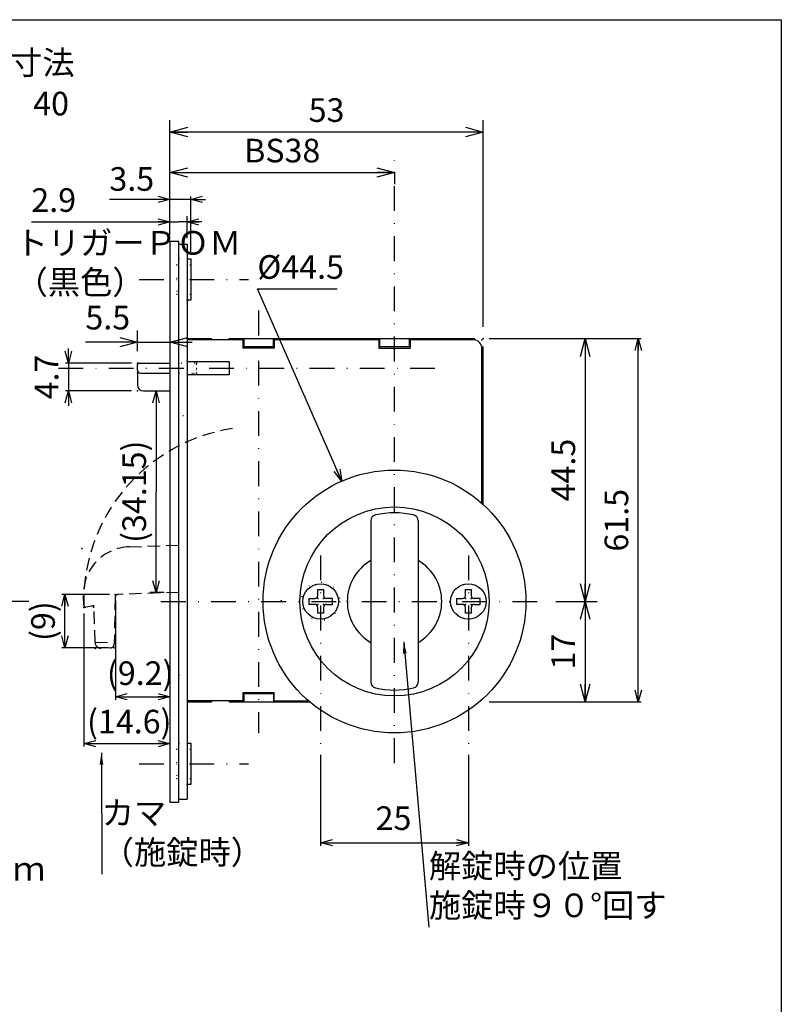
# Model space of a CAD drawing. Extents: x -1269 to 405, y -297 to 584.
# Drawn here: x -154 to -25, y 418 to 584 of the extents above; entities that cross this region are included whole.
import ezdxf

# ---------------------------------------------------------------- set-up
doc = ezdxf.new("R2010")
doc.units = 0
doc.header["$LTSCALE"] = 8.4
for name, pattern in [('DASHDOT', [1, 0.5, -0.25, 0, -0.25]), ('DOT', [0.25, 0, -0.25]), ('HIDDEN', [0.375, 0.25, -0.125])]:
    doc.linetypes.add(name, pattern=pattern)
doc.layers.get('0').update_dxf_attribs({"linetype": 'CONTINUOUS'})
doc.layers.add('LEVEL001', color=7, linetype='CONTINUOUS')
doc.styles.add('GMM001', font='txt.shx', dxfattribs={"bigfont": 'bigfont.shx'})
doc.styles.add('GMM002', font='txt.shx', dxfattribs={"width": 0.75, "bigfont": 'bigfont.shx'})
doc.styles.add('GMM003', font='txt.shx', dxfattribs={"width": 0.625, "bigfont": 'bigfont.shx'})
doc.styles.get("Standard").update_dxf_attribs({"font": 'TXT', "bigfont": 'BIGFONT'})
doc.dimstyles.new('GMM011', dxfattribs={"dimtxt": 4, "dimasz": 3, "dimexe": 2, "dimexo": 2, "dimgap": 1.714286, "dimtad": 1, "dimdec": 6, "dimtxsty": 'GMM002', "dimblk1": 'OPEN30', "dimblk2": 'OPEN30', "dimsah": 1, "dimcen": 1, "dimdle": 3.75, "dimclrd": 6, "dimclre": 6, "dimclrt": 6, "dimaunit": 1, "dimazin": 3, "dimtfac": 0.625, "dimtdec": 0, "dimtmove": 0, "dimatfit": 3, "dimtolj": 1, "dimtzin": 0})
doc.dimstyles.new('GMM014', dxfattribs={"dimtxt": 4, "dimasz": 2, "dimexe": 1, "dimexo": 1, "dimgap": 1.714286, "dimtad": 3, "dimdec": 6, "dimtxsty": 'GMM002', "dimblk1": 'OPEN30', "dimblk2": 'OPEN30', "dimsah": 1, "dimcen": 1, "dimclrd": 6, "dimclre": 6, "dimclrt": 6, "dimaunit": 1, "dimazin": 3, "dimtfac": 0.625, "dimtdec": 0, "dimtmove": 0, "dimatfit": 3, "dimtolj": 1, "dimtzin": 0})
doc.dimstyles.new('GMM015', dxfattribs={"dimtxt": 4, "dimasz": 3, "dimexe": 2, "dimexo": 2, "dimgap": 2.173261, "dimtad": 1, "dimdec": 6, "dimtxsty": 'GMM002', "dimblk1": 'OPEN30', "dimblk2": 'OPEN30', "dimsah": 1, "dimcen": 1, "dimdle": 3.75, "dimclrd": 6, "dimclre": 6, "dimclrt": 6, "dimaunit": 1, "dimazin": 3, "dimtfac": 0.625, "dimtdec": 0, "dimtmove": 0, "dimatfit": 3, "dimtolj": 1, "dimtzin": 0})
doc.dimstyles.new('GMM017', dxfattribs={"dimtxt": 4, "dimasz": 2, "dimexe": 0.5, "dimexo": 1, "dimgap": 1.714286, "dimtad": 1, "dimdec": 6, "dimtxsty": 'GMM002', "dimblk1": 'OPEN30', "dimblk2": 'OPEN30', "dimsah": 1, "dimcen": 1, "dimdle": 2.5, "dimclrd": 6, "dimclre": 6, "dimclrt": 6, "dimazin": 3, "dimtfac": 0.625, "dimtdec": 0, "dimtmove": 0, "dimatfit": 3, "dimtolj": 1, "dimtzin": 0})
doc.dimstyles.new('GMM018', dxfattribs={"dimtxt": 4, "dimasz": 2, "dimexe": 0.5, "dimexo": 1, "dimgap": 1.714286, "dimtad": 1, "dimdec": 6, "dimtxsty": 'GMM002', "dimblk1": 'OPEN30', "dimblk2": 'OPEN30', "dimsah": 1, "dimcen": 1, "dimdle": 2.5, "dimclrd": 6, "dimclre": 6, "dimclrt": 6, "dimazin": 3, "dimtfac": 0.625, "dimtdec": 0, "dimtmove": 0, "dimatfit": 3, "dimtolj": 1, "dimtzin": 0})
doc.dimstyles.new('GMM020', dxfattribs={"dimtxt": 4, "dimasz": 2, "dimexe": 0.5, "dimexo": 1, "dimgap": 1.997891, "dimtad": 1, "dimdec": 6, "dimtxsty": 'GMM003', "dimblk1": 'OPEN30', "dimblk2": 'OPEN30', "dimsah": 1, "dimcen": 1, "dimdle": 2.5, "dimclrd": 6, "dimclre": 6, "dimclrt": 6, "dimazin": 3, "dimtfac": 0.625, "dimtdec": 0, "dimtmove": 0, "dimatfit": 3, "dimtolj": 1, "dimtzin": 0})
doc.dimstyles.new('GMM022', dxfattribs={"dimtxt": 4, "dimasz": 2, "dimexe": 0.5, "dimexo": 1, "dimgap": 1.469257, "dimtad": 1, "dimdec": 6, "dimtxsty": 'GMM002', "dimblk1": 'OPEN30', "dimblk2": 'OPEN30', "dimsah": 1, "dimcen": 1, "dimdle": 2.5, "dimclrd": 6, "dimclre": 6, "dimclrt": 6, "dimazin": 3, "dimtfac": 0.625, "dimtdec": 0, "dimtmove": 0, "dimatfit": 3, "dimtolj": 1, "dimtzin": 0})
doc.dimstyles.new('GMM036', dxfattribs={"dimtxt": 4, "dimasz": 3, "dimexe": 2, "dimexo": 2, "dimgap": 1.714286, "dimtad": 1, "dimdec": 6, "dimtxsty": 'GMM002', "dimblk1": 'OPEN30', "dimblk2": 'OPEN30', "dimsah": 1, "dimcen": 1, "dimdle": 3.75, "dimse2": 1, "dimclrd": 6, "dimclre": 6, "dimclrt": 6, "dimaunit": 1, "dimazin": 3, "dimtfac": 0.625, "dimtdec": 0, "dimtmove": 0, "dimatfit": 3, "dimtolj": 1, "dimtzin": 0})
doc.dimstyles.new('GMM037', dxfattribs={"dimtxt": 4, "dimasz": 2, "dimexe": 0.5, "dimexo": 1, "dimgap": 2.17586, "dimtad": 1, "dimdec": 6, "dimtxsty": 'GMM002', "dimblk1": 'OPEN30', "dimblk2": 'OPEN30', "dimsah": 1, "dimcen": 1, "dimdle": 2.5, "dimclrd": 6, "dimclre": 6, "dimclrt": 6, "dimazin": 3, "dimtfac": 0.625, "dimtdec": 0, "dimtmove": 0, "dimatfit": 3, "dimtolj": 1, "dimtzin": 0})
doc.dimstyles.new('GMM038', dxfattribs={"dimtxt": 4, "dimasz": 3, "dimexe": 2, "dimexo": 2, "dimgap": 1.714286, "dimtad": 1, "dimdec": 6, "dimtxsty": 'GMM002', "dimblk1": 'OPEN30', "dimblk2": 'OPEN30', "dimsah": 1, "dimcen": 1, "dimdle": 3.75, "dimclrd": 6, "dimclre": 6, "dimclrt": 6, "dimaunit": 1, "dimazin": 3, "dimtfac": 0.625, "dimtdec": 0, "dimtmove": 0, "dimatfit": 3, "dimtolj": 1, "dimtzin": 0})
doc.dimstyles.new('GMM061', dxfattribs={"dimtxt": 4, "dimasz": 2, "dimexe": 0.5, "dimexo": 1, "dimgap": 1.714286, "dimtad": 1, "dimdec": 6, "dimtxsty": 'GMM003', "dimblk1": 'OPEN30', "dimblk2": 'OPEN30', "dimsah": 1, "dimcen": 1, "dimdle": 2.5, "dimclrd": 6, "dimclre": 6, "dimclrt": 6, "dimazin": 3, "dimtfac": 0.625, "dimtdec": 0, "dimtmove": 0, "dimatfit": 3, "dimtolj": 1, "dimtzin": 0})
doc.dimstyles.new('GMM063', dxfattribs={"dimtxt": 4, "dimasz": 2, "dimexe": 0.5, "dimexo": 1, "dimgap": 0, "dimtad": 1, "dimdec": 6, "dimtxsty": 'GMM001', "dimblk1": 'OPEN30', "dimblk2": 'OPEN30', "dimsah": 1, "dimcen": 1, "dimdle": 2.5, "dimse1": 1, "dimse2": 1, "dimclrd": 6, "dimclre": 6, "dimclrt": 6, "dimazin": 3, "dimtfac": 0.625, "dimtdec": 0, "dimtmove": 0, "dimatfit": 3, "dimtolj": 1, "dimtzin": 0})
doc.dimstyles.new('GMM064', dxfattribs={"dimtxt": 4, "dimasz": 2, "dimexe": 1, "dimexo": 1, "dimgap": 1.714286, "dimtad": 3, "dimdec": 6, "dimtxsty": 'GMM002', "dimblk1": 'OPEN30', "dimblk2": 'OPEN30', "dimsah": 1, "dimcen": 1, "dimclrd": 6, "dimclre": 6, "dimclrt": 6, "dimaunit": 1, "dimazin": 3, "dimtfac": 0.625, "dimtdec": 0, "dimtmove": 0, "dimatfit": 3, "dimtolj": 1, "dimtzin": 0})
doc.dimstyles.new('GMM066', dxfattribs={"dimtxt": 4, "dimasz": 2, "dimexe": 0.5, "dimexo": 1, "dimgap": 1.714286, "dimtad": 1, "dimdec": 6, "dimtxsty": 'GMM002', "dimblk1": 'OPEN30', "dimblk2": 'OPEN30', "dimsah": 1, "dimcen": 1, "dimdle": 2.5, "dimclrd": 6, "dimclre": 6, "dimclrt": 6, "dimazin": 3, "dimtfac": 0.625, "dimtdec": 0, "dimtmove": 0, "dimatfit": 3, "dimtolj": 1, "dimtzin": 0})
doc.dimstyles.new('GMM068', dxfattribs={"dimtxt": 4, "dimasz": 2, "dimexe": 0.5, "dimexo": 1, "dimgap": 1.714286, "dimtad": 1, "dimtih": 1, "dimtoh": 1, "dimdec": 6, "dimtxsty": 'GMM002', "dimblk1": 'NONE', "dimblk2": 'OPEN30', "dimsah": 1, "dimcen": 1, "dimse1": 1, "dimse2": 1, "dimclrd": 6, "dimclre": 6, "dimclrt": 6, "dimazin": 3, "dimtfac": 0.625, "dimtdec": 0, "dimtofl": 0, "dimtmove": 0, "dimatfit": 3, "dimtolj": 1, "dimtzin": 0})
doc.dimstyles.new('GMM069', dxfattribs={"dimtxt": 4, "dimasz": 2, "dimexe": 0.5, "dimexo": 1, "dimgap": 0, "dimtad": 1, "dimdec": 6, "dimtxsty": 'GMM001', "dimblk1": 'OPEN30', "dimblk2": 'OPEN30', "dimsah": 1, "dimcen": 1, "dimdle": 2.5, "dimse1": 1, "dimse2": 1, "dimclrd": 6, "dimclre": 6, "dimclrt": 6, "dimazin": 3, "dimtfac": 0.625, "dimtdec": 0, "dimtmove": 0, "dimatfit": 3, "dimtolj": 1, "dimtzin": 0})
doc.dimstyles.new('GMM070', dxfattribs={"dimtxt": 4, "dimasz": 3, "dimexe": 2, "dimexo": 2, "dimgap": 1.714286, "dimtad": 1, "dimdec": 6, "dimtxsty": 'GMM002', "dimblk1": 'OPEN30', "dimblk2": 'OPEN30', "dimsah": 1, "dimcen": 1, "dimdle": 3.75, "dimclrd": 6, "dimclre": 6, "dimclrt": 6, "dimaunit": 1, "dimazin": 3, "dimtfac": 0.625, "dimtdec": 0, "dimtmove": 0, "dimatfit": 3, "dimtolj": 1, "dimtzin": 0})

# ---------------------------------------------------------------- blocks, each defined once
blk = doc.blocks.new('_OPEN30')
at = {"color": 0, "linetype": 'BYBLOCK'}
for p, q in [((-1, 0.268), (0, 0)), ((0, 0), (-1, -0.268)), ((0, 0), (-1, 0))]:
    blk.add_line(p, q, dxfattribs=at)
blk = doc.blocks.new('*D157')
at = {"layer": 'LEVEL001', "color": 6, "linetype": 'CONTINUOUS'}
for p, q in [((-151.9, 550.13), (-127.02, 550.13)), ((-128.47, 547.88), (-128.47, 551.13)), ((-123.07, 550.13), (-127.02, 550.13)), ((-125.57, 547.38), (-125.57, 551.13))]:
    blk.add_line(p, q, dxfattribs=at)
at = {"layer": 'LEVEL001', "color": 6, "linetype": 'CONTINUOUS', "xscale": 2, "yscale": 2, "zscale": 2}
blk.add_blockref('_OPEN30', (-128.47, 550.13), dxfattribs=at)
at = {"layer": 'LEVEL001', "color": 6, "linetype": 'CONTINUOUS', "xscale": 2, "yscale": 2, "zscale": 2, "rotation": 180}
blk.add_blockref('_OPEN30', (-125.57, 550.13), dxfattribs=at)
at = {"layer": 'LEVEL001', "color": 6, "insert": (-148.15, 551.84), "char_height": 4, "attachment_point": 8, "style": 'GMM002'}
blk.add_mtext('\\A1;2.9', dxfattribs=at)
blk = doc.blocks.new('*D158')
at = {"layer": 'LEVEL001', "color": 6, "linetype": 'CONTINUOUS'}
for p, q in [((-128.47, 540.38), (-128.47, 527.77)), ((-133.97, 528.23), (-133.97, 531.77)), ((-133.97, 529.77), (-142.75, 529.77)), ((-133.97, 529.77), (-142.75, 529.77)), ((-133.97, 529.77), (-128.47, 529.77)), ((-128.47, 529.77), (-124.72, 529.77))]:
    blk.add_line(p, q, dxfattribs=at)
at = {"layer": 'LEVEL001', "color": 6, "linetype": 'CONTINUOUS', "xscale": 3, "yscale": 3, "zscale": 3}
blk.add_blockref('_OPEN30', (-133.97, 529.77), dxfattribs=at)
at = {"layer": 'LEVEL001', "color": 6, "linetype": 'CONTINUOUS', "xscale": 3, "yscale": 3, "zscale": 3, "rotation": 180}
blk.add_blockref('_OPEN30', (-128.47, 529.77), dxfattribs=at)
at = {"layer": 'LEVEL001', "color": 6, "insert": (-139, 531.94), "char_height": 4, "attachment_point": 8, "style": 'GMM002'}
blk.add_mtext('\\A1;5.5', dxfattribs=at)
blk = doc.blocks.new('*D159')
at = {"layer": 'LEVEL001', "color": 6, "linetype": 'CONTINUOUS'}
for p, q in [((-145.66, 526.23), (-145.66, 528.73)), ((-134.97, 526.23), (-146.16, 526.23)), ((-145.66, 526.23), (-145.66, 521.53)), ((-134.97, 521.53), (-146.16, 521.53)), ((-145.66, 521.53), (-145.66, 519.03))]:
    blk.add_line(p, q, dxfattribs=at)
at = {"layer": 'LEVEL001', "color": 6, "linetype": 'CONTINUOUS', "xscale": 2, "yscale": 2, "zscale": 2}
for p, rotation in [((-145.66, 526.23), 270), ((-145.66, 521.53), 90)]:
    blk.add_blockref('_OPEN30', p, dxfattribs=dict(at, rotation=rotation))
at = {"layer": 'LEVEL001', "color": 6, "insert": (-147.37, 523.88), "char_height": 4, "attachment_point": 8, "rotation": 90, "style": 'GMM002'}
blk.add_mtext('\\A1;4.7', dxfattribs=at)
blk = doc.blocks.new('*D160')
at = {"layer": 'LEVEL001', "color": 6, "linetype": 'CONTINUOUS'}
for p, q in [((-138.72, 487.06), (-146.76, 487.06)), ((-146.26, 478.04), (-146.26, 487.06)), ((-138.92, 478.04), (-146.76, 478.04))]:
    blk.add_line(p, q, dxfattribs=at)
at = {"layer": 'LEVEL001', "color": 6, "linetype": 'CONTINUOUS', "xscale": 2, "yscale": 2, "zscale": 2}
for p, rotation in [((-146.26, 487.06), 90), ((-146.26, 478.04), 270)]:
    blk.add_blockref('_OPEN30', p, dxfattribs=dict(at, rotation=rotation))
at = {"layer": 'LEVEL001', "color": 6, "insert": (-147.97, 482.55), "char_height": 4, "attachment_point": 8, "rotation": 90, "style": 'GMM002'}
blk.add_mtext('\\A1;(9)', dxfattribs=at)
blk = doc.blocks.new('*D161')
at = {"layer": 'LEVEL001', "color": 6, "linetype": 'CONTINUOUS'}
for p, q in [((-128.47, 486.38), (-128.47, 461.32)), ((-143.05, 483.87), (-143.05, 461.32)), ((-143.05, 461.82), (-128.47, 461.82))]:
    blk.add_line(p, q, dxfattribs=at)
at = {"layer": 'LEVEL001', "color": 6, "linetype": 'CONTINUOUS', "xscale": 2, "yscale": 2, "zscale": 2, "rotation": 180}
blk.add_blockref('_OPEN30', (-143.05, 461.82), dxfattribs=at)
at = {"layer": 'LEVEL001', "color": 6, "linetype": 'CONTINUOUS', "xscale": 2, "yscale": 2, "zscale": 2}
blk.add_blockref('_OPEN30', (-128.47, 461.82), dxfattribs=at)
at = {"layer": 'LEVEL001', "color": 6, "insert": (-135.36, 463.54), "char_height": 4, "attachment_point": 8, "style": 'GMM003'}
blk.add_mtext('\\A1;(14.6)', dxfattribs=at)
blk = doc.blocks.new('*D162')
at = {"layer": 'LEVEL001', "color": 6, "linetype": 'CONTINUOUS'}
for p, q in [((-137.72, 486.06), (-137.72, 469.25)), ((-128.47, 486.38), (-128.47, 469.25)), ((-137.72, 469.75), (-128.47, 469.75))]:
    blk.add_line(p, q, dxfattribs=at)
at = {"layer": 'LEVEL001', "color": 6, "linetype": 'CONTINUOUS', "xscale": 2, "yscale": 2, "zscale": 2, "rotation": 180}
blk.add_blockref('_OPEN30', (-137.72, 469.75), dxfattribs=at)
at = {"layer": 'LEVEL001', "color": 6, "linetype": 'CONTINUOUS', "xscale": 2, "yscale": 2, "zscale": 2}
blk.add_blockref('_OPEN30', (-128.47, 469.75), dxfattribs=at)
at = {"layer": 'LEVEL001', "color": 6, "insert": (-133.51, 471.74), "char_height": 4, "attachment_point": 8, "style": 'GMM003'}
blk.add_mtext('\\A1;(9.2)', dxfattribs=at)
blk = doc.blocks.new('*D164')
at = {"layer": 'LEVEL001', "color": 6, "linetype": 'CONTINUOUS'}
for p, q in [((-128.47, 553.94), (-138.69, 553.94)), ((-128.47, 553.94), (-138.69, 553.94)), ((-128.47, 547.88), (-128.47, 554.44)), ((-124.97, 553.94), (-128.47, 553.94)), ((-124.97, 544.88), (-124.97, 554.44)), ((-124.97, 553.94), (-122.47, 553.94))]:
    blk.add_line(p, q, dxfattribs=at)
at = {"layer": 'LEVEL001', "color": 6, "linetype": 'CONTINUOUS', "xscale": 2, "yscale": 2, "zscale": 2}
blk.add_blockref('_OPEN30', (-128.47, 553.94), dxfattribs=at)
at = {"layer": 'LEVEL001', "color": 6, "linetype": 'CONTINUOUS', "xscale": 2, "yscale": 2, "zscale": 2, "rotation": 180}
blk.add_blockref('_OPEN30', (-124.97, 553.94), dxfattribs=at)
at = {"layer": 'LEVEL001', "color": 6, "insert": (-134.94, 555.41), "char_height": 4, "attachment_point": 8, "style": 'GMM002'}
blk.add_mtext('\\A1;3.5', dxfattribs=at)
blk = doc.blocks.new('*D166')
at = {"layer": 'LEVEL001', "color": 6, "linetype": 'CONTINUOUS'}
for p, q in [((-132.97, 521.53), (-129.82, 521.53)), ((-130.82, 521.53), (-130.82, 504.46)), ((-130.82, 487.38), (-130.82, 504.46)), ((-129.47, 487.38), (-131.82, 487.38))]:
    blk.add_line(p, q, dxfattribs=at)
at = {"layer": 'LEVEL001', "color": 6, "linetype": 'CONTINUOUS', "xscale": 2, "yscale": 2, "zscale": 2}
for p, rotation in [((-130.82, 521.53), 90), ((-130.82, 487.38), 270)]:
    blk.add_blockref('_OPEN30', p, dxfattribs=dict(at, rotation=rotation))
at = {"layer": 'LEVEL001', "color": 6, "insert": (-132.53, 504.46), "char_height": 4, "attachment_point": 8, "rotation": 90, "style": 'GMM002'}
blk.add_mtext('\\A1;(34.15)', dxfattribs=at)
blk = doc.blocks.new('*D169')
at = {"layer": 'LEVEL001', "color": 6, "linetype": 'CONTINUOUS'}
for p, q in [((-186.37, 508.63), (-186.37, 566.95)), ((-156.87, 509.13), (-156.87, 566.95)), ((-186.37, 566.45), (-156.87, 566.45))]:
    blk.add_line(p, q, dxfattribs=at)
at = {"layer": 'LEVEL001', "color": 6, "linetype": 'CONTINUOUS', "xscale": 2, "yscale": 2, "zscale": 2, "rotation": 180}
blk.add_blockref('_OPEN30', (-186.37, 566.45), dxfattribs=at)
at = {"layer": 'LEVEL001', "color": 6, "linetype": 'CONTINUOUS', "xscale": 2, "yscale": 2, "zscale": 2}
blk.add_blockref('_OPEN30', (-156.87, 566.45), dxfattribs=at)
at = {"layer": 'LEVEL001', "color": 6, "insert": (-171.62, 568.17), "char_height": 4, "attachment_point": 8, "style": 'GMM002'}
blk.add_mtext('\\A1;30～35、36～39、40', dxfattribs=at)
blk = doc.blocks.new('*D174')
at = {"layer": 'LEVEL001', "color": 6, "linetype": 'CONTINUOUS'}
blk.add_lwpolyline([(-99.41, 506.26), (-113.68, 538.79), (-100.18, 538.79)], dxfattribs=at)
at = {"layer": 'LEVEL001', "color": 6, "linetype": 'CONTINUOUS', "xscale": 2, "yscale": 2, "zscale": 2, "rotation": 293.68276047341}
blk.add_blockref('_OPEN30', (-99.41, 506.26), dxfattribs=at)
at = {"layer": 'LEVEL001', "color": 6, "insert": (-113.68, 540.51), "char_height": 4, "attachment_point": 7, "style": 'GMM002'}
blk.add_mtext('\\A1;%%c44.5', dxfattribs=at)
blk = doc.blocks.new('_NONE')
at = {"color": 0, "linetype": 'BYBLOCK'}
blk.add_circle((0, 0), 0.25, dxfattribs=at)
blk = doc.blocks.new('*D175')
at = {"layer": 'LEVEL001', "color": 6, "linetype": 'CONTINUOUS'}
for p, q in [((-74.47, 530.38), (-48.7, 530.38)), ((-49.2, 468.88), (-49.2, 530.38)), ((-74.47, 468.88), (-48.7, 468.88))]:
    blk.add_line(p, q, dxfattribs=at)
at = {"layer": 'LEVEL001', "color": 6, "linetype": 'CONTINUOUS', "xscale": 2, "yscale": 2, "zscale": 2}
for p, rotation in [((-49.2, 530.38), 90), ((-49.2, 468.88), 270)]:
    blk.add_blockref('_OPEN30', p, dxfattribs=dict(at, rotation=rotation))
at = {"layer": 'LEVEL001', "color": 6, "insert": (-50.91, 499.63), "char_height": 4, "attachment_point": 8, "rotation": 90, "style": 'GMM002'}
blk.add_mtext('\\A1;61.5', dxfattribs=at)
blk = doc.blocks.new('*D176')
at = {"layer": 'LEVEL001', "color": 6, "linetype": 'CONTINUOUS'}
for p, q in [((-73.47, 530.38), (-56.19, 530.38)), ((-58.19, 530.38), (-58.19, 485.88)), ((-63.16, 485.88), (-56.19, 485.88))]:
    blk.add_line(p, q, dxfattribs=at)
at = {"layer": 'LEVEL001', "color": 6, "linetype": 'CONTINUOUS', "xscale": 3, "yscale": 3, "zscale": 3}
for p, rotation in [((-58.19, 530.38), 90), ((-58.19, 485.88), 270)]:
    blk.add_blockref('_OPEN30', p, dxfattribs=dict(at, rotation=rotation))
at = {"layer": 'LEVEL001', "color": 6, "insert": (-59.9, 508.13), "char_height": 4, "attachment_point": 8, "rotation": 90, "style": 'GMM002'}
blk.add_mtext('\\A1;44.5', dxfattribs=at)
blk = doc.blocks.new('*D177')
at = {"layer": 'LEVEL001', "color": 6, "linetype": 'CONTINUOUS'}
for p, q in [((-63.16, 485.88), (-56.19, 485.88)), ((-58.19, 485.88), (-58.19, 468.88)), ((-73.47, 468.88), (-56.19, 468.88))]:
    blk.add_line(p, q, dxfattribs=at)
at = {"layer": 'LEVEL001', "color": 6, "linetype": 'CONTINUOUS', "xscale": 3, "yscale": 3, "zscale": 3}
for p, rotation in [((-58.19, 485.88), 90), ((-58.19, 468.88), 270)]:
    blk.add_blockref('_OPEN30', p, dxfattribs=dict(at, rotation=rotation))
at = {"layer": 'LEVEL001', "color": 6, "insert": (-59.9, 477.38), "char_height": 4, "attachment_point": 8, "rotation": 90, "style": 'GMM002'}
blk.add_mtext('\\A1;17', dxfattribs=at)
blk = doc.blocks.new('*D178')
at = {"layer": 'LEVEL001', "color": 6, "linetype": 'CONTINUOUS'}
for p, q in [((-102.97, 459.92), (-102.97, 444.52)), ((-77.97, 459.92), (-77.97, 444.52)), ((-102.97, 445.02), (-77.97, 445.02))]:
    blk.add_line(p, q, dxfattribs=at)
at = {"layer": 'LEVEL001', "color": 6, "linetype": 'CONTINUOUS', "xscale": 2, "yscale": 2, "zscale": 2, "rotation": 180}
blk.add_blockref('_OPEN30', (-102.97, 445.02), dxfattribs=at)
at = {"layer": 'LEVEL001', "color": 6, "linetype": 'CONTINUOUS', "xscale": 2, "yscale": 2, "zscale": 2}
blk.add_blockref('_OPEN30', (-77.97, 445.02), dxfattribs=at)
at = {"layer": 'LEVEL001', "color": 6, "insert": (-90.64, 447.2), "char_height": 4, "attachment_point": 8, "style": 'GMM002'}
blk.add_mtext('\\A1;25', dxfattribs=at)
blk = doc.blocks.new('*D180')
at = {"layer": 'LEVEL001', "color": 6, "linetype": 'CONTINUOUS'}
for p, q in [((-128.47, 548.88), (-128.47, 567.35)), ((-75.47, 532.38), (-75.47, 567.35)), ((-75.47, 565.35), (-128.47, 565.35))]:
    blk.add_line(p, q, dxfattribs=at)
at = {"layer": 'LEVEL001', "color": 6, "linetype": 'CONTINUOUS', "xscale": 3, "yscale": 3, "zscale": 3, "rotation": 180}
blk.add_blockref('_OPEN30', (-128.47, 565.35), dxfattribs=at)
at = {"layer": 'LEVEL001', "color": 6, "linetype": 'CONTINUOUS', "xscale": 3, "yscale": 3, "zscale": 3}
blk.add_blockref('_OPEN30', (-75.47, 565.35), dxfattribs=at)
at = {"layer": 'LEVEL001', "color": 6, "insert": (-101.97, 567.07), "char_height": 4, "attachment_point": 8, "style": 'GMM002'}
blk.add_mtext('\\A1;53', dxfattribs=at)
blk = doc.blocks.new('*D181')
at = {"layer": 'LEVEL001', "color": 6, "linetype": 'CONTINUOUS'}
for p, q in [((-128.47, 548.88), (-128.47, 560.51)), ((-128.47, 558.51), (-90.47, 558.51)), ((-90.47, 558.59), (-90.47, 556.51))]:
    blk.add_line(p, q, dxfattribs=at)
at = {"layer": 'LEVEL001', "color": 6, "linetype": 'CONTINUOUS', "xscale": 3, "yscale": 3, "zscale": 3, "rotation": 180}
blk.add_blockref('_OPEN30', (-128.47, 558.51), dxfattribs=at)
at = {"layer": 'LEVEL001', "color": 6, "linetype": 'CONTINUOUS', "xscale": 3, "yscale": 3, "zscale": 3}
blk.add_blockref('_OPEN30', (-90.47, 558.51), dxfattribs=at)
at = {"layer": 'LEVEL001', "color": 6, "insert": (-109.47, 560.22), "char_height": 4, "attachment_point": 8, "style": 'GMM002'}
blk.add_mtext('\\A1;BS38', dxfattribs=at)

msp = doc.modelspace()

# ---------------------------------------------------------------- linework, layer by layer
at = {"layer": 'LEVEL001', "color": 2, "linetype": 'DASHDOT'}
for p, q in [((-90.469977, 458.5195789), (-90.469977, 560.5880773)), ((-133.6913887, 540.3844913), (-115.2075811, 540.3844913)), ((-113.469977, 535.1186097), (-113.469977, 463.5777251)), ((-147.3467277, 525.3844913), (-82.7608938, 525.3844913)), ((-102.969977, 493.6733442), (-102.969977, 460.9157479)), ((-77.969977, 493.6733442), (-77.969977, 460.9157479)), ((-152.3393591, 485.8844913), (-212.8748895, 485.8844913)), ((-130.0166053, 485.8844913), (-65.1552895, 485.8844913)), ((-133.6913887, 458.3844913), (-115.2075811, 458.3844913))]:
    msp.add_line(p, q, dxfattribs=at)
at = {"layer": 'LEVEL001', "color": 7, "linetype": 'CONTINUOUS'}
for p, q in [((-128.469977, 546.8844913), (-126.969977, 546.8844913)), ((-128.469977, 546.8844913), (-126.969977, 546.8844913)), ((-128.469977, 546.8844913), (-128.469977, 451.8844913)), ((-126.969977, 451.8844913), (-126.969977, 546.8844913)), ((-126.969977, 546.3844913), (-125.569977, 546.3844913)), ((-125.569977, 546.3844913), (-125.569977, 452.3844913)), ((-125.569977, 543.8844913), (-124.969977, 543.8844913)), ((-124.969977, 543.8844913), (-124.969977, 536.8844913)), ((-124.969977, 536.8844913), (-125.569977, 536.8844913)), ((-125.569977, 530.3844913), (-121.469977, 530.3844913)), ((-116.119977, 530.1844913), (-125.569977, 530.1844913)), ((-121.469977, 530.1844913), (-121.469977, 530.3844913)), ((-118.469977, 530.1844913), (-118.469977, 530.3844913)), ((-118.469977, 530.3844913), (-93.069977, 530.3844913)), ((-116.119977, 530.1844913), (-116.119977, 528.7844913)), ((-115.969977, 530.3844913), (-115.969977, 528.9844913)), ((-110.969977, 528.9844913), (-110.969977, 530.3844913)), ((-110.819977, 530.1844913), (-110.819977, 528.7844913)), ((-93.119977, 530.1844913), (-110.819977, 530.1844913)), ((-93.119977, 530.1844913), (-93.119977, 528.7844913)), ((-93.069977, 530.3844913), (-87.869977, 530.3844913)), ((-92.969977, 528.9844913), (-92.969977, 530.3844913)), ((-87.969977, 530.3844913), (-87.969977, 528.9844913)), ((-87.869977, 530.3844913), (-76.869977, 530.3844913)), ((-87.819977, 530.1844913), (-87.819977, 528.7844913)), ((-77.169977, 530.1844913), (-87.819977, 530.1844913)), ((-76.869977, 530.1541851), (-76.869977, 530.3844913)), ((-110.819977, 528.9844913), (-116.119977, 528.9844913)), ((-110.819977, 528.7844913), (-116.119977, 528.7844913)), ((-87.819977, 528.9844913), (-93.119977, 528.9844913)), ((-93.119977, 528.7844913), (-87.819977, 528.7844913)), ((-75.7002832, 528.9844913), (-75.469977, 528.9844913)), ((-75.669977, 502.4984162), (-75.669977, 528.6844913)), ((-75.469977, 502.3180697), (-75.469977, 528.9844913)), ((-133.969977, 525.0344913), (-133.969977, 525.9344913)), ((-133.669977, 526.2344913), (-128.469977, 526.2344913)), ((-125.569977, 526.5344913), (-118.469977, 526.5344913)), ((-118.469977, 526.5344913), (-118.469977, 524.2344913)), ((-133.969977, 525.0344913), (-133.969977, 522.5344913)), ((-133.469977, 524.5344913), (-128.469977, 524.5344913)), ((-118.469977, 524.2344913), (-125.569977, 524.2344913)), ((-132.969977, 521.5344913), (-128.469977, 521.5344913)), ((-94.469977, 499.5592856), (-94.469977, 472.209697)), ((-86.469977, 499.5592856), (-86.469977, 472.209697)), ((-103.469977, 486.8844913), (-103.469977, 487.8844913)), ((-103.469977, 487.8844913), (-102.469977, 487.8844913)), ((-102.469977, 487.8844913), (-102.469977, 486.8844913)), ((-78.469977, 486.8844913), (-78.469977, 487.8844913)), ((-78.469977, 487.8844913), (-77.469977, 487.8844913)), ((-77.469977, 487.8844913), (-77.469977, 486.8844913)), ((-104.969977, 486.3844913), (-104.969977, 485.3844913)), ((-104.969977, 486.3844913), (-103.969977, 486.3844913)), ((-103.969977, 485.3844913), (-104.969977, 485.3844913)), ((-100.969977, 486.3844913), (-101.969977, 486.3844913)), ((-101.969977, 485.3844913), (-100.969977, 485.3844913)), ((-100.969977, 485.3844913), (-100.969977, 486.3844913)), ((-79.969977, 486.3844913), (-79.969977, 485.3844913)), ((-79.969977, 486.3844913), (-78.969977, 486.3844913)), ((-78.969977, 485.3844913), (-79.969977, 485.3844913)), ((-75.969977, 486.3844913), (-76.969977, 486.3844913)), ((-76.969977, 485.3844913), (-75.969977, 485.3844913)), ((-75.969977, 485.3844913), (-75.969977, 486.3844913)), ((-103.469977, 483.8844913), (-103.469977, 484.8844913)), ((-102.469977, 483.8844913), (-103.469977, 483.8844913)), ((-102.469977, 484.8844913), (-102.469977, 483.8844913)), ((-78.469977, 483.8844913), (-78.469977, 484.8844913)), ((-77.469977, 483.8844913), (-78.469977, 483.8844913)), ((-77.469977, 484.8844913), (-77.469977, 483.8844913)), ((-116.119977, 470.4844913), (-110.819977, 470.4844913)), ((-116.119977, 470.4844913), (-116.119977, 469.0844913)), ((-116.119977, 470.2844913), (-110.819977, 470.2844913)), ((-115.969977, 470.2844913), (-115.969977, 468.8844913)), ((-110.969977, 470.2844913), (-110.969977, 468.8844913)), ((-110.819977, 469.0844913), (-110.819977, 470.4844913)), ((-116.119977, 469.0844913), (-125.569977, 469.0844913)), ((-125.569977, 468.8844913), (-121.469977, 468.8844913)), ((-121.469977, 469.0844913), (-121.469977, 468.8844913)), ((-118.469977, 469.0844913), (-118.469977, 468.8844913)), ((-118.469977, 468.8844913), (-104.8248543, 468.8844913)), ((-110.819977, 469.0844913), (-105.0584142, 469.0844913)), ((-125.569977, 461.8844913), (-124.969977, 461.8844913)), ((-124.969977, 461.8844913), (-124.969977, 454.8844913)), ((-124.969977, 454.8844913), (-125.569977, 454.8844913)), ((-128.469977, 451.8844913), (-126.969977, 451.8844913)), ((-126.969977, 452.3844913), (-125.569977, 452.3844913))]:
    msp.add_line(p, q, dxfattribs=at)
at = {"layer": 'LEVEL001', "color": 2, "linetype": 'DOT'}
for p, q in [((-127.319977, 542.8844913), (-128.469977, 544.0344913)), ((-126.969977, 543.8844913), (-125.569977, 543.8844913)), ((-127.319977, 542.8844913), (-127.319977, 537.8844913)), ((-127.319977, 542.8844913), (-124.769977, 542.8844913)), ((-127.319977, 537.8844913), (-128.469977, 536.7344913)), ((-127.319977, 537.8844913), (-124.969977, 537.8844913)), ((-125.569977, 536.8844913), (-126.969977, 536.8844913)), ((-125.569977, 530.3844913), (-126.969977, 530.3844913)), ((-126.969977, 526.5844913), (-128.469977, 526.5844913)), ((-128.469977, 526.2344913), (-126.969977, 526.2344913)), ((-125.569977, 526.5344913), (-126.969977, 526.5344913)), ((-128.469977, 524.5344913), (-126.969977, 524.5344913)), ((-126.969977, 524.1844913), (-128.469977, 524.1844913)), ((-128.469977, 517.3844913), (-125.569977, 517.3844913)), ((-128.469977, 487.3844913), (-126.969977, 487.3844913)), ((-126.969977, 473.3844913), (-125.569977, 473.3844913)), ((-127.319977, 460.8844913), (-128.469977, 462.0344913)), ((-126.969977, 461.8844913), (-125.569977, 461.8844913)), ((-127.319977, 460.8844913), (-127.319977, 455.8844913)), ((-127.319977, 460.8844913), (-124.969977, 460.8844913)), ((-127.319977, 455.8844913), (-128.469977, 454.7344913)), ((-127.319977, 455.8844913), (-124.969977, 455.8844913)), ((-125.569977, 454.8844913), (-126.969977, 454.8844913))]:
    msp.add_line(p, q, dxfattribs=at)
at = {"layer": 'LEVEL001', "color": 7, "linetype": 'DOT'}
msp.add_line((-123.969977, 525.0344913), (-123.969977, 525.9344913), dxfattribs=at)
at = {"layer": 'LEVEL001', "color": 7, "linetype": 'HIDDEN'}
for p, q in [((-135.3993577, 495.1398823), (-126.969977, 495.4283509)), ((-143.0641979, 485.2092843), (-143.1210631, 486.8709485)), ((-126.969977, 487.4236677), (-137.2515058, 487.0718153)), ((-137.7342916, 486.582752), (-137.9020168, 478.7058431)), ((-141.6940026, 485.0792903), (-142.7191513, 484.9229728)), ((-141.1484434, 478.9337719), (-141.348956, 484.7929788)), ((-141.1484434, 478.9337719), (-137.8951695, 479.0451048)), ((-138.5779169, 478.0211546), (-140.1148267, 477.9685587))]:
    msp.add_line(p, q, dxfattribs=at)
at = {"layer": 'LEVEL001', "color": 3, "linetype": 'CONTINUOUS'}
msp.add_lwpolyline([(-413, 317.5), (-413, 584.3765173), (-25, 584.3765173), (-25, 317.5)], close=True, dxfattribs=at)
at = {"layer": 'LEVEL001', "color": 7, "linetype": 'DOT'}
msp.add_lwpolyline([(-124.269977, 526.2344913), (-126.969977, 526.2344913), (-126.969977, 524.5344913), (-124.469977, 524.5344913)], dxfattribs=at)
at = {"layer": 'LEVEL001', "color": 7, "linetype": 'CONTINUOUS'}
for centre, radius in [((-90.469977, 485.8844913), 22.25), ((-90.469977, 485.8844913), 16), ((-102.969977, 485.8844913), 3), ((-77.969977, 485.8844913), 3)]:
    msp.add_circle(centre, radius, dxfattribs=at)
at = {"layer": 'LEVEL001', "color": 2, "linetype": 'DOT'}
for centre, radius in [((-102.969977, 485.8844913), 3.25), ((-102.969977, 485.8844913), 3), ((-77.969977, 485.8844913), 3)]:
    msp.add_circle(centre, radius, dxfattribs=at)
at = {"layer": 'LEVEL001', "color": 7, "linetype": 'CONTINUOUS'}
for centre, radius, start, end in [((-77.169977, 528.6844913), 1.5, 0, 90), ((-133.669977, 525.9344913), 0.3, 90, 180.000000015), ((-133.669977, 525.9344913), 0.3, 90, 180.000000015), ((-133.469977, 525.0344913), 0.5, 180, 270.000000007), ((-132.969977, 522.5344913), 1, 180, 270), ((-93.469977, 499.5592856), 1, 102.373625116, 180), ((-90.469977, 485.8844913), 15, 77.626374884, 102.373625116), ((-87.469977, 499.5592856), 1, 0, 77.626374885), ((-90.469977, 485.8844913), 8, 120, 240), ((-90.469977, 485.8844913), 8, 300, 60), ((-103.969977, 486.8844913), 0.5, 270, 0), ((-101.969977, 486.8844913), 0.5, 180, 270.000000001), ((-78.969977, 486.8844913), 0.5, 270, 0), ((-76.969977, 486.8844913), 0.5, 180, 270.000000001), ((-103.969977, 484.8844913), 0.5, 0, 89.999999999), ((-101.969977, 484.8844913), 0.5, 90, 180.000000001), ((-78.969977, 484.8844913), 0.5, 0, 89.999999999), ((-76.969977, 484.8844913), 0.5, 90, 180.000000001), ((-93.469977, 472.209697), 1, 180, 257.626374884), ((-87.469977, 472.209697), 1, 282.373625116, 0), ((-90.469977, 485.8844913), 15, 257.626374884, 282.373625116)]:
    msp.add_arc(centre, radius, start, end, dxfattribs=at)
at = {"layer": 'LEVEL001', "color": 7, "linetype": 'DOT'}
for centre, radius, start, end in [((-124.269977, 525.9344913), 0.3, 0, 90.000000013), ((-124.469977, 525.0344913), 0.5, 270, 0.000000006)]:
    msp.add_arc(centre, radius, start, end, dxfattribs=at)
at = {"layer": 'LEVEL001', "color": 2, "linetype": 'HIDDEN'}
msp.add_arc((-113.469977, 485.8844913), 29.6, 98.566624173, 181.366624173, dxfattribs=at)
at = {"layer": 'LEVEL001', "color": 7, "linetype": 'HIDDEN'}
for centre, radius, start, end in [((-135.1257435, 487.1445627), 8, 91.96, 181.96), ((-137.2344049, 486.5721078), 0.5, 91.96, 178.78016988), ((-142.7643734, 485.2195448), 0.3, 181.96, 278.669836805), ((-109.7881752, 486.0844913), 0.2, 270, 0.397890547), ((-141.6487805, 484.7827183), 0.3, 1.959999994, 98.669836809), ((-140.1490284, 478.9679737), 1, 181.96, 271.96), ((-138.6018581, 478.720745), 0.7, 271.96, 358.780169878)]:
    msp.add_arc(centre, radius, start, end, dxfattribs=at)
at = {"layer": 'LEVEL001', "color": 7}
for p in [(-75.669977, 530.1844913), (-75.469977, 530.3844913), (-133.969977, 526.2344913), (-133.969977, 526.2344913), (-133.969977, 526.2344913), (-123.969977, 526.2344913), (-133.969977, 524.5344913), (-133.969977, 524.5344913), (-123.969977, 524.5344913), (-133.969977, 521.5344913), (-143.3946773, 494.866268), (-137.7242223, 487.0556381), (-141.3604944, 485.1301446), (-103.469977, 486.3844913), (-103.469977, 485.3844913), (-102.469977, 486.3844913), (-102.469977, 485.3844913), (-78.469977, 486.3844913), (-78.469977, 485.3844913), (-77.469977, 486.3844913), (-77.469977, 485.3844913), (-143.0526595, 484.8721186), (-141.1142416, 477.934357), (-137.9161138, 478.0438027)]:
    msp.add_point(p, dxfattribs=at)

# ---------------------------------------------------------------- texts
at = {"layer": 'LEVEL001', "color": 6}
msp.add_text('ドア厚さ対応寸法', height=4, dxfattribs=at).set_placement((-188.2703073, 575.0919556))
at = {"layer": 'LEVEL001', "color": 6, "char_height": 4, "attachment_point": 4}
for s, insert, style in [('\\A1;トリガーＰＯＭ\\P（黒色）', (-154.5991813, 543.257626), 'GMM002'), ('\\A1;カマ\\P（施錠時）', (-140.0232785, 446.7386768), 'GMM001'), ('\\A1;左右調整\\P巾：５.５～９.５ｍｍ', (-201.7345972, 443.9555723), 'GMM001'), ('\\A1;解錠時の位置\\P施錠時９０%%d回す', (-84.6393531, 437.7635871), 'GMM001')]:
    msp.add_mtext(s, dxfattribs=dict(at, insert=insert, style=style))

# ---------------------------------------------------------------- dimensions: what is measured, and where the dimension line sits
at = {"layer": 'LEVEL001', "color": 6, "linetype": 'CONTINUOUS'}
dim = msp.add_linear_dim(base=(-156.8713924, 566.4519466), p1=(-186.3713924, 507.6344913), p2=(-156.8713924, 508.1344913), text='\\A1;30～35、36～39、40', dimstyle='GMM066', override={"dimpost": '<>、36～39、40'}, dxfattribs=at)
dim.commit()
dim.dimension.update_dxf_attribs({"geometry": '*D169', "text_midpoint": (-171.6213924, 566.4519466)})
for base, p1, p2, angle, dimstyle, picture, middle in [((-128.469977, 565.3537577), (-75.469977, 530.3844913), (-128.469977, 546.8844913), 180, 'GMM070', '*D180', (-101.969977, 565.3537577)), ((-49.1950655, 530.3844913), (-75.469977, 468.8844913), (-75.469977, 530.3844913), 90, 'GMM017', '*D175', (-49.1950655, 499.6344913)), ((-58.1896865, 485.8844913), (-75.469977, 530.3844913), (-65.1552895, 485.8844913), 270, 'GMM036', '*D176', (-58.1896865, 508.1344913)), ((-145.6603449, 521.5344913), (-133.969977, 526.2344913), (-133.969977, 521.5344913), 270, 'GMM017', '*D159', (-145.6603449, 523.8844913)), ((-58.1896865, 468.8844913), (-65.1552895, 485.8844913), (-75.469977, 468.8844913), 270, 'GMM011', '*D177', (-58.1896865, 477.3844913))]:
    dim = msp.add_linear_dim(base=base, p1=p1, p2=p2, angle=angle, dimstyle=dimstyle, dxfattribs=at)
    dim.commit()
    dim.dimension.update_dxf_attribs({"geometry": picture, "text_midpoint": middle})
dim = msp.add_linear_dim(base=(-90.469977, 558.5086102), p1=(-128.469977, 546.8844913), p2=(-90.469977, 560.5880773), dimstyle='GMM038', override={"dimpost": 'BS<>'}, dxfattribs=at)
dim.commit()
dim.dimension.update_dxf_attribs({"geometry": '*D181', "text_midpoint": (-109.469977, 558.5086102)})
for base, p1, dimstyle, picture, middle in [((-128.469977, 553.9416845), (-124.969977, 543.8844913), 'GMM022', '*D164', (-134.9372547, 553.9416845)), ((-128.469977, 550.1284712), (-125.569977, 546.3844913), 'GMM014', '*D157', (-148.1533585, 550.1284712))]:
    dim = msp.add_linear_dim(base=base, p1=p1, p2=(-128.469977, 546.8844913), angle=180, dimstyle=dimstyle, dxfattribs=at)
    dim.commit()
    dim.dimension.update_dxf_attribs({"geometry": picture, "text_midpoint": middle, "dimtype": 128})
dim = msp.add_diameter_dim_2p(p1=(-81.5327695, 465.5083086), p2=(-99.4071846, 506.260674), dimstyle='GMM068', override={"dimpost": '%%c<>'}, dxfattribs=at)
dim.commit()
dim.dimension.update_dxf_attribs({"geometry": '*D174', "text_midpoint": (-113.6762053, 538.7930027), "dimtype": 131})
for base, p1, p2, dimstyle, picture, middle in [((-128.469977, 529.765551), (-133.969977, 526.2344913), (-128.469977, 542.3803518), 'GMM015', '*D158', (-138.9966958, 529.765551)), ((-77.969977, 445.0233595), (-102.969977, 460.9157479), (-77.969977, 460.9157479), 'GMM037', '*D178', (-90.6379607, 445.0233595))]:
    dim = msp.add_linear_dim(base=base, p1=p1, p2=p2, dimstyle=dimstyle, dxfattribs=at)
    dim.commit()
    dim.dimension.update_dxf_attribs({"geometry": picture, "text_midpoint": middle, "dimtype": 128})
for base, p1, p2, angle, text, dimstyle, override, picture, middle in [((-130.8188132, 487.3844913), (-133.969977, 521.5344913), (-128.469977, 487.3844913), 270, '\\A1;(34.15)', 'GMM064', {"dimpost": '(<>'}, '*D166', (-130.8188132, 504.4594913)), ((-146.2562543, 487.0556381), (-137.9161138, 478.0438027), (-137.7242223, 487.0556381), 90, '\\A1;(9)', 'GMM018', {"dimpost": '(<>)'}, '*D160', (-146.2562543, 482.5497204))]:
    dim = msp.add_linear_dim(base=base, p1=p1, p2=p2, angle=angle, text=text, dimstyle=dimstyle, override=override, dxfattribs=at)
    dim.commit()
    dim.dimension.update_dxf_attribs({"geometry": picture, "text_midpoint": middle})
for base, p1, text, dimstyle, picture, middle in [((-128.469977, 461.8233311), (-143.0526595, 484.8721186), '\\A1;(14.6)', 'GMM061', '*D161', (-135.3645322, 461.8233311)), ((-128.469977, 469.7450373), (-137.7242223, 487.0556381), '\\A1;(9.2)', 'GMM020', '*D162', (-133.5142187, 469.7450373))]:
    dim = msp.add_linear_dim(base=base, p1=p1, p2=(-128.469977, 487.3844913), text=text, dimstyle=dimstyle, override={"dimpost": '(<>)'}, dxfattribs=at)
    dim.commit()
    dim.dimension.update_dxf_attribs({"geometry": picture, "text_midpoint": middle, "dimtype": 128})

# ---------------------------------------------------------------- leaders
for points, dimstyle in [([(-88.9165824, 479.0717984), (-84.6393531, 430.715968)], 'GMM069'), ([(-140.0809169, 460.2358381), (-140.0232785, 439.6910578)], 'GMM063')]:
    msp.add_leader(points, dimstyle=dimstyle, dxfattribs=at)

doc.saveas('drawing.dxf')
